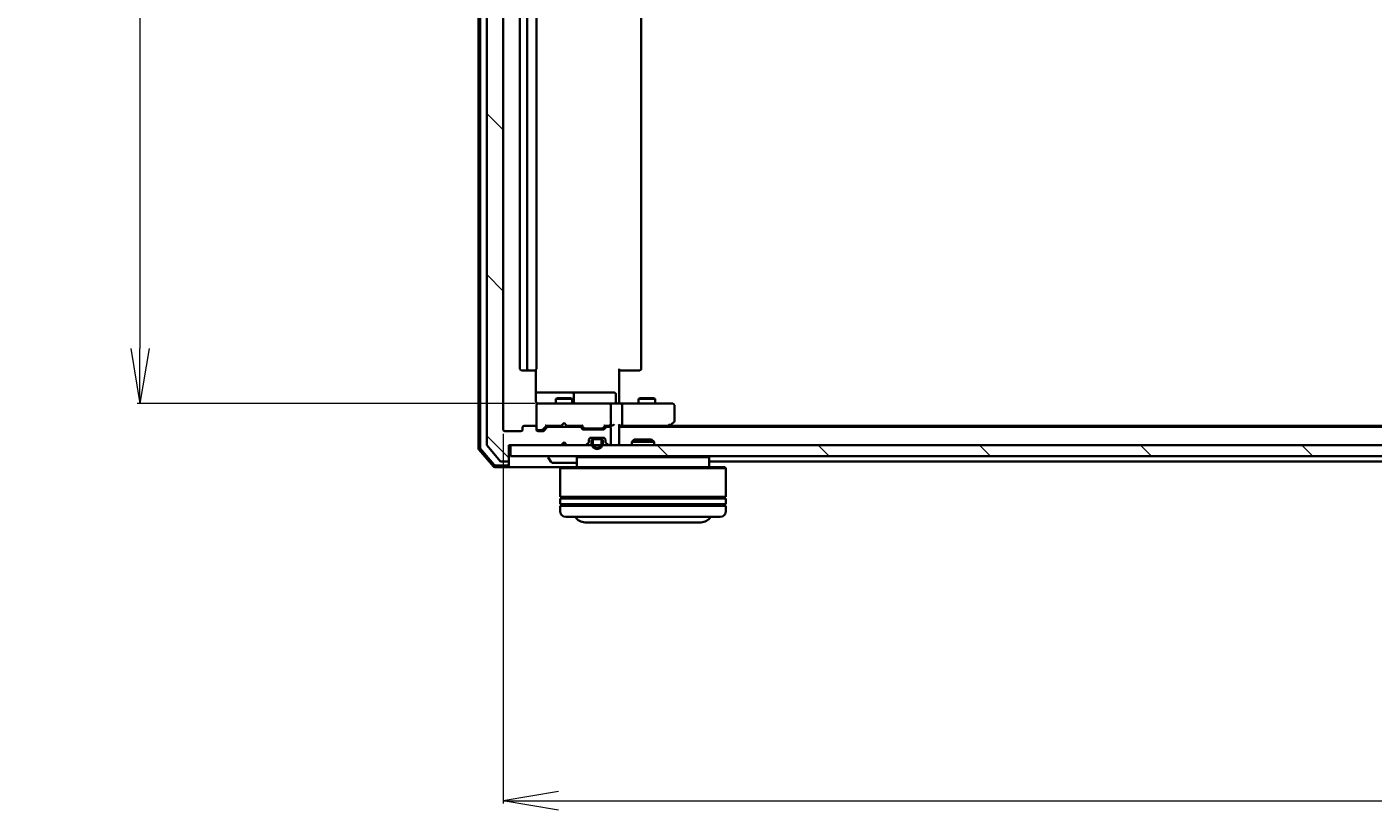
# Model space of a CAD drawing. Units: millimetres. Extents: x 7 to 7877, y 4 to 1830.
# Drawn here: x 1063 to 1307, y 189 to 331 of the extents above; entities that cross this region are included whole.
import ezdxf

# ---------------------------------------------------------------- set-up
doc = ezdxf.new("R2010")
doc.units = ezdxf.units.MM
doc.header["$LTSCALE"] = 0.5
doc.layers.get('Defpoints').update_dxf_attribs({"lineweight": 25})
for name, color, linetype, lineweight in [('Dimension (ISO)', 7, 'Continuous', 18), ('Hatch (ISO)', 1, 'Continuous', 18), ('Visible (ISO)', 7, 'Continuous', 35)]:
    doc.layers.add(name, color=color, linetype=linetype, lineweight=lineweight)
doc.styles.add('Note Text (TK)', font='MS PGothic.ttf')
doc.dimstyles.new('Default - Method 1b (TK)', dxfattribs={"dimscale": 0.5, "dimtxt": 2.5, "dimasz": 2.5, "dimexe": 1, "dimexo": 1.5, "dimgap": 1, "dimtad": 1, "dimdsep": 46, "dimtxsty": 'Note Text (TK)', "dimblk": 'OPEN', "dimcen": 0.09, "dimdle": 5, "dimclrd": 100, "dimclre": 100, "dimclrt": 7, "dimadec": 1, "dimazin": 1, "dimtfac": 1, "dimtmove": 0, "dimatfit": 3, "dimldrblk": 'OPEN', "dimfxl": 1, "dimtolj": 1, "dimlwd": -1, "dimlwe": -1, "dimarcsym": 0})
pattern_1 = [(135.0002, (117.45, -85.578), (-14.59286, -14.59297), [])]

# ---------------------------------------------------------------- blocks, each defined once
blk = doc.blocks.new('_Open')
at = {"color": 0, "linetype": 'ByBlock', "lineweight": -2}
for p, q in [((-1, 0.167), (0, 0)), ((-1, -0.167), (0, 0)), ((0, 0), (-1, 0))]:
    blk.add_line(p, q, dxfattribs=at)
blk = doc.blocks.new('*D28')
at = {"layer": 'Defpoints', "color": 0}
for p in [(1155.88, 461.33), (1083.78, 262.85), (1156.1, 262.85)]:
    blk.add_point(p, dxfattribs=at)
at = {"layer": 'Dimension (ISO)', "color": 100}
for p, q in [((1155.13, 461.33), (1083.28, 461.33)), ((1083.78, 451.33), (1083.78, 272.85)), ((1155.35, 262.85), (1083.28, 262.85))]:
    blk.add_line(p, q, dxfattribs=at)
at = {"layer": 'Dimension (ISO)', "color": 100, "xscale": 10, "yscale": 10, "zscale": 10}
for p, rotation in [((1083.78, 461.33), 90), ((1083.78, 262.85), 270)]:
    blk.add_blockref('_Open', p, dxfattribs=dict(at, rotation=rotation))
at = {"layer": 'Dimension (ISO)', "color": 7, "insert": (1071.69, 338.01), "char_height": 1.25, "attachment_point": 4, "rotation": 90, "style": 'Note Text (TK)'}
blk.add_mtext('\\A1;\\fMS PGothic|b0|i0;{\\H16.1850;198.5', dxfattribs=at)
blk = doc.blocks.new('*D29')
at = {"layer": 'Defpoints', "color": 0}
for p in [(1149.6, 258.15), (1501.6, 258.15), (1501.6, 190.93)]:
    blk.add_point(p, dxfattribs=at)
at = {"layer": 'Dimension (ISO)', "color": 100}
for p, q in [((1149.6, 257.4), (1149.6, 190.43)), ((1501.6, 257.4), (1501.6, 190.43)), ((1159.6, 190.93), (1491.6, 190.93))]:
    blk.add_line(p, q, dxfattribs=at)
at = {"layer": 'Dimension (ISO)', "color": 100, "xscale": 10, "yscale": 10, "zscale": 10, "rotation": 180}
blk.add_blockref('_Open', (1149.6, 190.93), dxfattribs=at)
at = {"layer": 'Dimension (ISO)', "color": 100, "xscale": 10, "yscale": 10, "zscale": 10}
blk.add_blockref('_Open', (1501.6, 190.93), dxfattribs=at)
at = {"layer": 'Dimension (ISO)', "color": 7, "insert": (1309.14, 203.02), "char_height": 1.25, "attachment_point": 4, "style": 'Note Text (TK)'}
blk.add_mtext('\\A1;\\fMS PGothic|b0|i0;{\\H16.1850;352', dxfattribs=at)

msp = doc.modelspace()

# ---------------------------------------------------------------- hatches: boundary and pattern name
at = {"layer": 'Hatch (ISO)'}
h = msp.add_hatch(dxfattribs=at)
h.set_pattern_fill('ANSI31', color=256, scale=165.1, angle=90.00021, style=0)
h.set_pattern_definition(pattern_1)
edge = h.paths.add_edge_path()
edge.add_ellipse((1150.2992, 471.5547), major_axis=(0, 0.3), ratio=1, start_angle=270, end_angle=360)
edge.add_line((1150.2992, 471.8547), (1149.2397, 471.8547))
edge.add_ellipse((1149.2397, 471.5547), major_axis=(-0.3, 0), ratio=1, start_angle=270, end_angle=320.194429)
edge.add_line((1149.0093, 471.7468), (1146.6687, 468.9382))
edge.add_ellipse((1146.8992, 468.7461), major_axis=(-0.1921, -0.2305), ratio=1, start_angle=270, end_angle=309.805571)
edge.add_line((1146.5992, 468.7461), (1146.5992, 255.4633))
edge.add_ellipse((1146.8992, 255.4633), major_axis=(0, -0.3), ratio=1, start_angle=270, end_angle=309.805571)
edge.add_line((1146.6687, 255.2713), (1149.0093, 252.4627))
edge.add_ellipse((1149.2397, 252.6547), major_axis=(0.1921, -0.2305), ratio=1, start_angle=270, end_angle=320.194429)
edge.add_line((1149.2397, 252.3547), (1150.2992, 252.3547))
edge.add_ellipse((1150.2992, 252.6547), major_axis=(0.3, 0), ratio=1, start_angle=270, end_angle=360)
edge.add_line((1150.5992, 252.6547), (1150.5992, 255.3547))
edge.add_line((1150.5992, 255.3547), (1160.0992, 255.3547))
edge.add_line((1160.0992, 255.3547), (1160.5992, 255.8547))
edge.add_line((1160.5992, 255.8547), (1161.0992, 255.3547))
edge.add_line((1161.0992, 255.3547), (1164.4749, 255.3547))
edge.add_ellipse((1164.4749, 255.6547), major_axis=(0.3, 0), ratio=1, start_angle=270, end_angle=315)
edge.add_line((1164.6871, 255.4426), (1165.0113, 255.7669))
edge.add_ellipse((1164.7992, 255.979), major_axis=(0.2121, 0.2121), ratio=1, start_angle=270, end_angle=315)
edge.add_line((1165.0992, 255.979), (1165.0992, 256.3547))
edge.add_ellipse((1165.3992, 256.3547), major_axis=(0, 0.3), ratio=1, start_angle=0, end_angle=90, ccw=False)
edge.add_line((1165.3992, 256.6547), (1167.7992, 256.6547))
edge.add_ellipse((1167.7992, 256.3547), major_axis=(0.3, 0), ratio=1, start_angle=0, end_angle=90, ccw=False)
edge.add_line((1168.0992, 256.3547), (1168.0992, 255.979))
edge.add_ellipse((1168.3992, 255.979), major_axis=(0, -0.3), ratio=1, start_angle=270, end_angle=315)
edge.add_line((1168.1871, 255.7669), (1168.5113, 255.4426))
edge.add_ellipse((1168.7235, 255.6547), major_axis=(0.2121, -0.2121), ratio=1, start_angle=270, end_angle=315)
edge.add_line((1168.7235, 255.3547), (1168.7992, 255.3547))
edge.add_ellipse((1168.7992, 255.6547), major_axis=(0.3, 0), ratio=1, start_angle=270, end_angle=360)
edge.add_line((1169.0992, 255.6547), (1169.0992, 258.3547))
edge.add_ellipse((1168.7992, 258.3547), major_axis=(0, 0.3), ratio=1, start_angle=270, end_angle=360)
edge.add_line((1168.7992, 258.6547), (1168.4235, 258.6547))
edge.add_ellipse((1168.4235, 258.3547), major_axis=(-0.3, 0), ratio=1, start_angle=270, end_angle=315)
edge.add_line((1168.2113, 258.5669), (1167.8871, 258.2426))
edge.add_ellipse((1167.6749, 258.4547), major_axis=(-0.2121, -0.2121), ratio=1, start_angle=45, end_angle=90, ccw=False)
edge.add_line((1167.6749, 258.1547), (1164.1735, 258.1547))
edge.add_ellipse((1164.1735, 258.4547), major_axis=(-0.3, 0), ratio=1, start_angle=45, end_angle=90, ccw=False)
edge.add_line((1163.9613, 258.2426), (1163.6371, 258.5669))
edge.add_ellipse((1163.4249, 258.3547), major_axis=(-0.2121, 0.2121), ratio=1, start_angle=270, end_angle=315)
edge.add_line((1163.4249, 258.6547), (1157.7735, 258.6547))
edge.add_ellipse((1157.7735, 258.3547), major_axis=(-0.3, 0), ratio=1, start_angle=270, end_angle=315)
edge.add_line((1157.5613, 258.5669), (1156.9371, 257.9426))
edge.add_ellipse((1156.7249, 258.1547), major_axis=(-0.2121, -0.2121), ratio=1, start_angle=45, end_angle=90, ccw=False)
edge.add_line((1156.7249, 257.8547), (1155.8992, 257.8547))
edge.add_ellipse((1155.8992, 258.1547), major_axis=(-0.3, 0), ratio=1, start_angle=0, end_angle=90, ccw=False)
edge.add_line((1155.5992, 258.1547), (1155.5992, 258.5547))
edge.add_ellipse((1155.2992, 258.5547), major_axis=(0, 0.3), ratio=1, start_angle=270, end_angle=360)
edge.add_line((1155.2992, 258.8547), (1153.3992, 258.8547))
edge.add_ellipse((1153.3992, 258.5547), major_axis=(-0.3, 0), ratio=1, start_angle=270, end_angle=360)
edge.add_line((1153.0992, 258.5547), (1153.0992, 258.1547))
edge.add_ellipse((1152.7992, 258.1547), major_axis=(0, -0.3), ratio=1, start_angle=0, end_angle=90, ccw=False)
edge.add_line((1152.7992, 257.8547), (1149.8992, 257.8547))
edge.add_ellipse((1149.8992, 258.1547), major_axis=(-0.3, 0), ratio=1, start_angle=0, end_angle=90, ccw=False)
edge.add_line((1149.5992, 258.1547), (1149.5992, 466.0547))
edge.add_ellipse((1149.8992, 466.0547), major_axis=(0, 0.3), ratio=1, start_angle=0, end_angle=90, ccw=False)
edge.add_line((1149.8992, 466.3547), (1152.7992, 466.3547))
edge.add_ellipse((1152.7992, 466.0547), major_axis=(0.3, 0), ratio=1, start_angle=0, end_angle=90, ccw=False)
edge.add_line((1153.0992, 466.0547), (1153.0992, 465.6547))
edge.add_ellipse((1153.3992, 465.6547), major_axis=(0, -0.3), ratio=1, start_angle=270, end_angle=360)
edge.add_line((1153.3992, 465.3547), (1155.2992, 465.3547))
edge.add_ellipse((1155.2992, 465.6547), major_axis=(0.3, 0), ratio=1, start_angle=270, end_angle=360)
edge.add_line((1155.5992, 465.6547), (1155.5992, 466.0547))
edge.add_ellipse((1155.8992, 466.0547), major_axis=(0, 0.3), ratio=1, start_angle=0, end_angle=90, ccw=False)
edge.add_line((1155.8992, 466.3547), (1156.7249, 466.3547))
edge.add_ellipse((1156.7249, 466.0547), major_axis=(0.3, 0), ratio=1, start_angle=45, end_angle=90, ccw=False)
edge.add_line((1156.9371, 466.2669), (1157.5613, 465.6426))
edge.add_ellipse((1157.7735, 465.8547), major_axis=(0.2121, -0.2121), ratio=1, start_angle=270, end_angle=315)
edge.add_line((1157.7735, 465.5547), (1163.4249, 465.5547))
edge.add_ellipse((1163.4249, 465.8547), major_axis=(0.3, 0), ratio=1, start_angle=270, end_angle=315)
edge.add_line((1163.6371, 465.6426), (1163.9613, 465.9669))
edge.add_ellipse((1164.1735, 465.7547), major_axis=(0.2121, 0.2121), ratio=1, start_angle=45, end_angle=90, ccw=False)
edge.add_line((1164.1735, 466.0547), (1167.6749, 466.0547))
edge.add_ellipse((1167.6749, 465.7547), major_axis=(0.3, 0), ratio=1, start_angle=45, end_angle=90, ccw=False)
edge.add_line((1167.8871, 465.9669), (1168.2113, 465.6426))
edge.add_ellipse((1168.4235, 465.8547), major_axis=(0.2121, -0.2121), ratio=1, start_angle=270, end_angle=315)
edge.add_line((1168.4235, 465.5547), (1168.7992, 465.5547))
edge.add_ellipse((1168.7992, 465.8547), major_axis=(0.3, 0), ratio=1, start_angle=270, end_angle=360)
edge.add_line((1169.0992, 465.8547), (1169.0992, 468.5547))
edge.add_ellipse((1168.7992, 468.5547), major_axis=(0, 0.3), ratio=1, start_angle=270, end_angle=360)
edge.add_line((1168.7992, 468.8547), (1168.7235, 468.8547))
edge.add_ellipse((1168.7235, 468.5547), major_axis=(-0.3, 0), ratio=1, start_angle=270, end_angle=315)
edge.add_line((1168.5113, 468.7669), (1168.1871, 468.4426))
edge.add_ellipse((1168.3992, 468.2305), major_axis=(-0.2121, -0.2121), ratio=1, start_angle=270, end_angle=315)
edge.add_line((1168.0992, 468.2305), (1168.0992, 467.8547))
edge.add_ellipse((1167.7992, 467.8547), major_axis=(0, -0.3), ratio=1, start_angle=0, end_angle=90, ccw=False)
edge.add_line((1167.7992, 467.5547), (1165.3992, 467.5547))
edge.add_ellipse((1165.3992, 467.8547), major_axis=(-0.3, 0), ratio=1, start_angle=0, end_angle=90, ccw=False)
edge.add_line((1165.0992, 467.8547), (1165.0992, 468.2305))
edge.add_ellipse((1164.7992, 468.2305), major_axis=(0, 0.3), ratio=1, start_angle=270, end_angle=315)
edge.add_line((1165.0113, 468.4426), (1164.6871, 468.7669))
edge.add_ellipse((1164.4749, 468.5547), major_axis=(-0.2121, 0.2121), ratio=1, start_angle=270, end_angle=315)
edge.add_line((1164.4749, 468.8547), (1161.0992, 468.8547))
edge.add_line((1161.0992, 468.8547), (1160.5992, 468.3547))
edge.add_line((1160.5992, 468.3547), (1160.0992, 468.8547))
edge.add_line((1160.0992, 468.8547), (1150.5992, 468.8547))
edge.add_line((1150.5992, 468.8547), (1150.5992, 471.5547))
h = msp.add_hatch(dxfattribs=at)
h.set_pattern_fill('ANSI31', color=256, scale=165.1, angle=90.00021, style=0)
h.set_pattern_definition(pattern_1)
h.paths.add_polyline_path([(1500.2992, 253.3547), (1500.2992, 255.3547), (1150.8992, 255.3547), (1150.8992, 253.3547)])

# ---------------------------------------------------------------- linework, layer by layer
at = {"layer": 'Visible (ISO)'}
for p, q in [((1145.0992, 469.4446), (1145.0992, 254.7649)), ((1145.3992, 469.3345), (1145.3992, 254.875)), ((1146.5992, 468.7461), (1146.5992, 255.4633)), ((1149.5992, 258.1547), (1149.5992, 466.0547)), ((1152.5992, 455.0547), (1152.5992, 269.1547)), ((1153.8992, 455.0547), (1153.8992, 269.1547)), ((1155.5992, 269.1547), (1155.5992, 455.0547)), ((1174.5992, 269.1547), (1174.5992, 455.0547)), ((1152.8992, 268.8547), (1154.1992, 268.8547)), ((1154.1992, 268.8547), (1154.3921, 268.8547)), ((1154.5335, 268.8547), (1154.3921, 268.8547)), ((1154.5335, 268.8547), (1155.2406, 268.8547)), ((1155.2992, 268.8547), (1155.2406, 268.8547)), ((1155.5094, 263.3547), (1155.5094, 268.9407)), ((1170.5992, 269.1547), (1170.5992, 263.3547)), ((1171.0134, 268.8547), (1170.5992, 268.8547)), ((1171.0134, 268.8547), (1173.3921, 268.8547)), ((1173.5335, 268.8547), (1173.3921, 268.8547)), ((1173.5335, 268.8547), (1174.2406, 268.8547)), ((1174.2992, 268.8547), (1174.2406, 268.8547)), ((1161.9222, 264.8547), (1155.5094, 264.8547)), ((1159.4059, 263.8581), (1159.0992, 263.7047)), ((1162.0992, 263.7047), (1159.0992, 263.7047)), ((1159.0992, 262.8547), (1159.0992, 263.7047)), ((1159.4059, 263.8581), (1161.7925, 263.8581)), ((1161.7925, 263.8581), (1162.0992, 263.7047)), ((1162.0937, 264.8547), (1161.9222, 264.8547)), ((1165.7683, 264.8547), (1162.0937, 264.8547)), ((1162.0992, 262.8547), (1162.0992, 263.7047)), ((1162.3937, 263.1547), (1162.3937, 264.5547)), ((1169.6979, 264.8547), (1165.7683, 264.8547)), ((1169.9979, 263.1547), (1169.9979, 264.5547)), ((1170.5992, 263.0798), (1170.5992, 263.3547)), ((1174.4059, 263.8581), (1174.0992, 263.7047)), ((1177.0992, 263.7047), (1174.0992, 263.7047)), ((1174.0992, 262.8547), (1174.0992, 263.7047)), ((1174.4059, 263.8581), (1176.7925, 263.8581)), ((1176.7925, 263.8581), (1177.0992, 263.7047)), ((1177.0992, 262.8547), (1177.0992, 263.7047)), ((1155.5992, 262.5781), (1155.5992, 262.5547)), ((1155.5992, 262.5547), (1155.5992, 258.5547)), ((1156.7846, 262.8547), (1155.8992, 262.8547)), ((1167.981, 262.8547), (1156.7846, 262.8547)), ((1168.7992, 262.8547), (1167.981, 262.8547)), ((1168.7992, 262.8547), (1170.9749, 262.8547)), ((1169.0992, 259.1547), (1169.0992, 262.5547)), ((1170.5992, 263.0798), (1170.5992, 262.8625)), ((1179.5358, 262.8547), (1170.9749, 262.8547)), ((1171.0992, 262.5547), (1171.0992, 259.1547)), ((1180.2992, 262.8547), (1179.5358, 262.8547)), ((1180.5992, 259.7047), (1180.5992, 262.5547)), ((1153.0992, 258.5547), (1153.0992, 258.1547)), ((1155.2992, 258.8547), (1153.3992, 258.8547)), ((1155.5992, 258.1547), (1155.5992, 258.5547)), ((1156.7371, 258.1426), (1157.4492, 258.8547)), ((1157.5613, 258.5669), (1156.9371, 257.9426)), ((1157.2731, 258.8547), (1160.0992, 258.8547)), ((1163.4249, 258.6547), (1157.7735, 258.6547)), ((1159.0992, 258.6547), (1159.0992, 258.8547)), ((1160.0992, 258.8547), (1160.1592, 258.9147)), ((1160.5992, 259.3547), (1160.1592, 258.9147)), ((1160.5992, 259.3547), (1161.0392, 258.9147)), ((1161.0392, 258.9147), (1161.0992, 258.8547)), ((1161.0992, 258.8547), (1163.9253, 258.8547)), ((1162.0992, 258.6547), (1162.0992, 258.8547)), ((1163.9613, 258.2426), (1163.6371, 258.5669)), ((1163.7492, 258.8547), (1164.1613, 258.4426)), ((1168.0992, 258.8547), (1167.6871, 258.4426)), ((1168.2113, 258.5669), (1167.8871, 258.2426)), ((1167.9231, 258.8547), (1168.7992, 258.8547)), ((1168.7992, 258.6547), (1168.4235, 258.6547)), ((1168.7992, 258.8547), (1169.1749, 258.8547)), ((1170.5992, 255.6547), (1170.5992, 258.9426)), ((1170.5992, 258.8547), (1170.9749, 258.8547)), ((1480.5992, 258.6547), (1170.5992, 258.6547)), ((1170.9749, 258.8547), (1179.5659, 258.8547)), ((1179.3992, 258.6547), (1179.7459, 258.9147)), ((1179.5358, 259.1547), (1179.6914, 258.9991)), ((1471.5325, 258.8547), (1179.6659, 258.8547)), ((1179.7459, 258.9147), (1180.4792, 259.4647)), ((1152.7992, 257.8547), (1149.8992, 257.8547)), ((1155.8992, 258.0547), (1156.3884, 258.0547)), ((1156.7249, 257.8547), (1155.8992, 257.8547)), ((1156.3884, 258.0547), (1156.5249, 258.0547)), ((1167.6749, 258.1547), (1164.1735, 258.1547)), ((1164.3735, 258.3547), (1164.5169, 258.3547)), ((1164.5169, 258.3547), (1167.3315, 258.3547)), ((1165.0992, 255.979), (1165.0992, 256.3547)), ((1166.0992, 256.6347), (1165.2915, 256.6347)), ((1165.3992, 256.6547), (1167.7992, 256.6547)), ((1165.5992, 256.1347), (1165.5992, 255.6347)), ((1165.7992, 255.6347), (1165.7992, 256.1347)), ((1165.7992, 256.1347), (1165.7992, 255.6347)), ((1167.0992, 256.6347), (1166.0992, 256.6347)), ((1166.0992, 256.4347), (1167.0992, 256.4347)), ((1167.0992, 256.4347), (1166.0992, 256.4347)), ((1166.1492, 256.6547), (1166.1492, 256.6347)), ((1167.0492, 256.6547), (1166.1492, 256.6547)), ((1166.1492, 256.6347), (1167.0492, 256.6347)), ((1167.0492, 256.6347), (1167.0492, 256.6547)), ((1167.9069, 256.6347), (1167.0992, 256.6347)), ((1167.3315, 258.3547), (1167.4749, 258.3547)), ((1167.3992, 256.1347), (1167.3992, 255.6347)), ((1167.3992, 255.6347), (1167.3992, 256.1347)), ((1167.5992, 255.6347), (1167.5992, 256.1347)), ((1168.0992, 256.3547), (1168.0992, 255.979)), ((1169.0992, 255.6547), (1169.0992, 258.3547)), ((1173.3286, 256.3547), (1172.8992, 255.9252)), ((1173.3286, 256.3547), (1176.4698, 256.3547)), ((1176.4698, 256.3547), (1176.8992, 255.9252)), ((1145.1705, 254.5708), (1147.8093, 251.4606)), ((1145.4705, 254.6809), (1147.9482, 251.7606)), ((1146.6687, 255.2713), (1149.0093, 252.4627)), ((1150.5992, 252.6547), (1150.5992, 255.3547)), ((1150.5992, 255.3547), (1160.0992, 255.3547)), ((1500.2992, 255.3547), (1150.8992, 255.3547)), ((1150.8992, 255.3547), (1150.8992, 253.3547)), ((1160.0992, 255.3547), (1160.5992, 255.8547)), ((1160.5992, 255.8547), (1161.0992, 255.3547)), ((1161.0992, 255.3547), (1164.4749, 255.3547)), ((1164.6871, 255.4426), (1165.0113, 255.7669)), ((1168.1871, 255.7669), (1168.5113, 255.4426)), ((1168.7235, 255.3547), (1168.7992, 255.3547)), ((1170.5992, 255.3547), (1170.5992, 255.6547)), ((1176.8992, 255.9252), (1172.8992, 255.9252)), ((1172.8992, 255.3547), (1172.8992, 255.9252)), ((1176.8992, 255.3547), (1176.8992, 255.9252)), ((1148.0381, 251.3547), (1150.2992, 251.3547)), ((1148.177, 251.6547), (1150.2992, 251.6547)), ((1149.2397, 252.3547), (1150.2992, 252.3547)), ((1150.2992, 251.3547), (1160.0992, 251.3547)), ((1150.5992, 251.9547), (1150.5992, 252.6547)), ((1150.5992, 251.9547), (1150.5992, 251.6547)), ((1150.8992, 253.3547), (1500.2992, 253.3547)), ((1157.6992, 253.2547), (1157.6992, 253.214)), ((1158.2901, 252.2457), (1157.7315, 253.105)), ((1158.4577, 252.1547), (1162.7407, 252.1547)), ((1160.0992, 251.3547), (1159.8992, 251.1547)), ((1189.8992, 251.1547), (1159.8992, 251.1547)), ((1159.8992, 251.1547), (1159.8992, 245.9547)), ((1160.0992, 251.3547), (1189.6992, 251.3547)), ((1163.0992, 253.3547), (1162.8992, 253.1547)), ((1186.8992, 253.1547), (1162.8992, 253.1547)), ((1162.8992, 253.1547), (1162.8992, 251.3547)), ((1186.6992, 253.3547), (1186.8992, 253.1547)), ((1186.8992, 253.1547), (1186.8992, 251.3547)), ((1186.8992, 252.3547), (1464.2992, 252.3547)), ((1189.6992, 251.3547), (1189.8992, 251.1547)), ((1189.8992, 251.1547), (1189.8992, 245.9547)), ((1189.8992, 245.9547), (1159.8992, 245.9547)), ((1159.8992, 245.6547), (1189.8992, 245.6547)), ((1159.8992, 245.6547), (1159.8992, 244.6547)), ((1189.8992, 244.6547), (1159.8992, 244.6547)), ((1159.8992, 244.3547), (1189.8992, 244.3547)), ((1159.8992, 244.3547), (1159.8992, 243.3547)), ((1160.0992, 245.6547), (1160.0992, 245.9547)), ((1160.0992, 244.3547), (1160.0992, 244.6547)), ((1189.6992, 245.6547), (1189.6992, 245.9547)), ((1189.6992, 244.3547), (1189.6992, 244.6547)), ((1189.8992, 245.6547), (1189.8992, 244.6547)), ((1189.8992, 244.3547), (1189.8992, 243.3547)), ((1188.8992, 242.3547), (1160.8992, 242.3547)), ((1164.3992, 241.3547), (1185.3992, 241.3547))]:
    msp.add_line(p, q, dxfattribs=at)
for centre, radius, start, end in [((1152.8992, 269.1547), 0.3, 180, 270), ((1154.1992, 269.1547), 0.3, 180, 270), ((1155.2992, 269.1547), 0.3, 270, 0), ((1174.2992, 269.1547), 0.3, 270, 0), ((1162.0937, 264.5547), 0.3, 0, 90), ((1169.6979, 264.5547), 0.3, 0, 90), ((1155.8992, 262.5801), 0.3, 75.522488, 180), ((1155.8992, 262.5547), 0.3, 90, 180), ((1156.0992, 263.3547), 0.5, 255.522488, 270), ((1162.6937, 263.1547), 0.3, 180, 270), ((1168.7992, 262.5547), 0.3, 0, 90), ((1170.2979, 263.1547), 0.3, 180, 270), ((1180.2992, 262.5547), 0.3, 0, 90), ((1153.3992, 258.5547), 0.3, 90, 180), ((1155.2992, 258.5547), 0.3, 0, 90), ((1157.7735, 258.3547), 0.3, 90, 135), ((1163.4249, 258.3547), 0.3, 45, 90), ((1168.4235, 258.3547), 0.3, 90, 135), ((1168.7992, 259.1547), 0.3, 270, 293.437996), ((1168.7992, 258.3547), 0.3, 0, 90), ((1168.7992, 259.1547), 0.3, 328.755545, 0), ((1179.5659, 259.1547), 0.3, 270, 293.437984), ((1179.5659, 259.1547), 0.3, 293.437984, 306.869898), ((1180.2992, 259.7047), 0.3, 306.869898, 0), ((1149.8992, 258.1547), 0.3, 180, 270), ((1152.7992, 258.1547), 0.3, 270, 0), ((1155.8992, 258.3547), 0.3, 180, 270), ((1155.8992, 258.1547), 0.3, 180, 270), ((1156.7249, 258.1547), 0.3, 270, 315), ((1164.1735, 258.4547), 0.3, 225, 270), ((1165.3992, 256.3547), 0.3, 90, 180), ((1166.0992, 256.1347), 0.5, 90, 180), ((1166.0992, 256.1347), 0.3, 90, 180), ((1166.0992, 256.1347), 0.3, 90, 180), ((1167.0992, 256.1347), 0.5, 0, 90), ((1167.0992, 256.1347), 0.3, 0, 90), ((1167.0992, 256.1347), 0.3, 0, 90), ((1167.6749, 258.4547), 0.3, 270, 315), ((1167.7992, 256.3547), 0.3, 0, 90), ((1145.3992, 254.7649), 0.3, 180, 220.3141), ((1145.6992, 254.875), 0.3, 180, 220.3141), ((1146.8992, 255.4633), 0.3, 180, 219.805571), ((1164.4749, 255.6547), 0.3, 270, 315), ((1164.7992, 255.979), 0.3, 315, 0), ((1166.5992, 255.6347), 1, 180, 0), ((1166.5992, 255.6347), 0.8, 180, 0), ((1166.5992, 255.6347), 0.8, 180, 0), ((1168.3992, 255.979), 0.3, 180, 225), ((1168.7235, 255.6547), 0.3, 225, 270), ((1168.7992, 255.6547), 0.3, 270, 0), ((1170.2992, 255.6547), 0.3, 270, 0), ((1148.0381, 251.6547), 0.3, 220.3141, 270), ((1148.177, 251.9547), 0.3, 220.3141, 270), ((1149.2397, 252.6547), 0.3, 219.805571, 270), ((1150.2992, 252.6547), 0.3, 270, 0), ((1150.2992, 251.9547), 0.3, 270, 0), ((1150.2992, 251.6547), 0.3, 270, 0), ((1157.7992, 253.2547), 0.1, 90, 180), ((1157.8992, 253.214), 0.2, 180, 213.023868), ((1158.4577, 252.3547), 0.2, 213.023868, 270), ((1162.7407, 252.3547), 0.2, 270, 322.43724), ((1160.8992, 243.3547), 1, 180, 270), ((1164.3992, 243.3547), 2, 210, 270), ((1185.3992, 243.3547), 2, 270, 330), ((1188.8992, 243.3547), 1, 270, 0)]:
    msp.add_arc(centre, radius, start, end, dxfattribs=at)
for centre, major_axis, ratio, start_param, end_param in [((1170.9749, 262.5547), (0, 0.3), 0.41421356, 4.71238898, 6.28318531), ((1157.17, 259.1547), (-0.1246, 0.2958), 0.40041045, 2.33106693, 2.97456804), ((1164.0284, 259.1547), (0.1246, 0.2958), 0.40041045, 3.30861727, 3.95211838), ((1167.82, 259.1547), (-0.1246, 0.2958), 0.40041045, 2.33106693, 2.97456804), ((1168.767, 259.1547), (0.6487, -0.2044), 0.33843751, 4.81863915, 5.05307036), ((1168.7992, 259.1322), (0.2515, -0.483), 0.33843751, 1.12161563, 1.39634246), ((1169.1749, 259.1547), (0.4243, 0), 0.70710678, 4.71238898, 5.49778714), ((1169.4749, 259.1547), (-0.2772, -0.2772), 0.41421356, 1.17809725, 1.96349541), ((1170.2992, 259.1547), (-0.2772, 0.2772), 0.41421356, 3.53429174, 4.3196899), ((1170.9749, 259.1547), (0, 0.3), 0.41421356, 3.14159265, 4.71238898), ((1179.5358, 259.1322), (-0.2411, -0.4823), 0.37002441, 1.47901306, 1.75373989), ((1156.5249, 258.3547), (0.3, 0), 0.99985076, 4.71238898, 5.49786177), ((1164.3735, 258.6547), (-0.3, 0), 0.99985076, 0.78532354, 1.57079633), ((1167.4749, 258.6547), (0.3, 0), 0.99985076, 4.71238898, 5.49786177)]:
    msp.add_ellipse(centre, major_axis=major_axis, ratio=ratio, start_param=start_param, end_param=end_param, dxfattribs=at)
for points, knots in [([(1155.5094, 263.3547), (1155.5094, 263.2945), (1155.5246, 263.2238), (1155.5616, 263.1391), (1155.5789, 263.1083), (1155.5992, 263.0798)], [0.1514440253, 0.1514440253, 0.1514440253, 0.1514440253, 0.1695183242, 0.1695183242, 0.1791667634, 0.1791667634, 0.1791667634, 0.1791667634]), ([(1155.8786, 262.8795), (1155.8643, 262.8839), (1155.8505, 262.8888), (1155.7769, 262.9183), (1155.7109, 262.9604), (1155.6413, 263.0268), (1155.6188, 263.0523), (1155.5992, 263.0798)], [0.0906267725, 0.0906267725, 0.0906267725, 0.0906267725, 0.0948543073, 0.0948543073, 0.1144259318, 0.1144259318, 0.1237212871, 0.1237212871, 0.1237212871, 0.1237212871]), ([(1171.7618, 262.8547), (1171.6924, 262.8547), (1171.6205, 262.8572), (1171.4722, 262.8642), (1171.3956, 262.8686), (1171.2386, 262.8759), (1171.1582, 262.8788), (1170.9963, 262.8807), (1170.9149, 262.8798), (1170.7546, 262.8747), (1170.6758, 262.8707), (1170.5992, 262.8667)], [0, 0, 0, 0, 0.022954349, 0.022954349, 0.045908698, 0.045908698, 0.068863048, 0.068863048, 0.091817397, 0.091817397, 0.114771746, 0.114771746, 0.114771746, 0.114771746]), ([(1168.9185, 258.8795), (1168.9248, 258.8822), (1168.9309, 258.8851), (1168.9634, 258.9019), (1168.9925, 258.9233), (1169.0287, 258.9603), (1169.044, 258.9799), (1169.0557, 258.9991)], [0.250886766, 0.250886766, 0.250886766, 0.250886766, 0.2528779694, 0.2528779694, 0.2619584182, 0.2619584182, 0.268388032, 0.268388032, 0.268388032, 0.268388032]), ([(1179.6852, 258.8795), (1179.6862, 258.8819), (1179.6871, 258.8845), (1179.6923, 258.9017), (1179.6948, 258.921), (1179.6953, 258.9583), (1179.694, 258.979), (1179.6914, 258.9991)], [0.3810312192, 0.3810312192, 0.3810312192, 0.3810312192, 0.382741903, 0.382741903, 0.3917616542, 0.3917616542, 0.3985536381, 0.3985536381, 0.3985536381, 0.3985536381])]:
    msp.add_open_spline(points, degree=3, knots=knots, dxfattribs=at)

# ---------------------------------------------------------------- dimensions: what is measured, and where the dimension line sits
at = {"layer": 'Dimension (ISO)', "color": 100}
dim = msp.add_linear_dim(base=(1083.7819, 262.8547), p1=(1155.8786, 461.33), p2=(1156.0992, 262.8547), angle=270, text='\\fMS PGothic|b0|i0;{\\H16.1850;<>', dimstyle='Default - Method 1b (TK)', override={"dimasz": 20, "dimgap": 8, "dimdec": 1, "dimtdec": 1, "dimtofl": 0, "dimatfit": 1}, dxfattribs=at)
dim.commit()
dim.dimension.update_dxf_attribs({"geometry": '*D28', "text_midpoint": (1083.7819, 362.1047), "dimtype": 160})
dim = msp.add_linear_dim(base=(1501.5992, 190.9264), p1=(1149.5992, 258.1547), p2=(1501.5992, 258.1547), text='\\fMS PGothic|b0|i0;{\\H16.1850;<>', dimstyle='Default - Method 1b (TK)', override={"dimasz": 20, "dimgap": 8, "dimdec": 0, "dimtol": 0, "dimlim": 0, "dimtp": 0, "dimtm": 0, "dimtdec": 0, "dimtofl": 0, "dimatfit": 1}, dxfattribs=at)
dim.commit()
dim.dimension.update_dxf_attribs({"geometry": '*D29', "text_midpoint": (1325.5992, 190.9264), "dimtype": 160})

doc.saveas('drawing.dxf')
